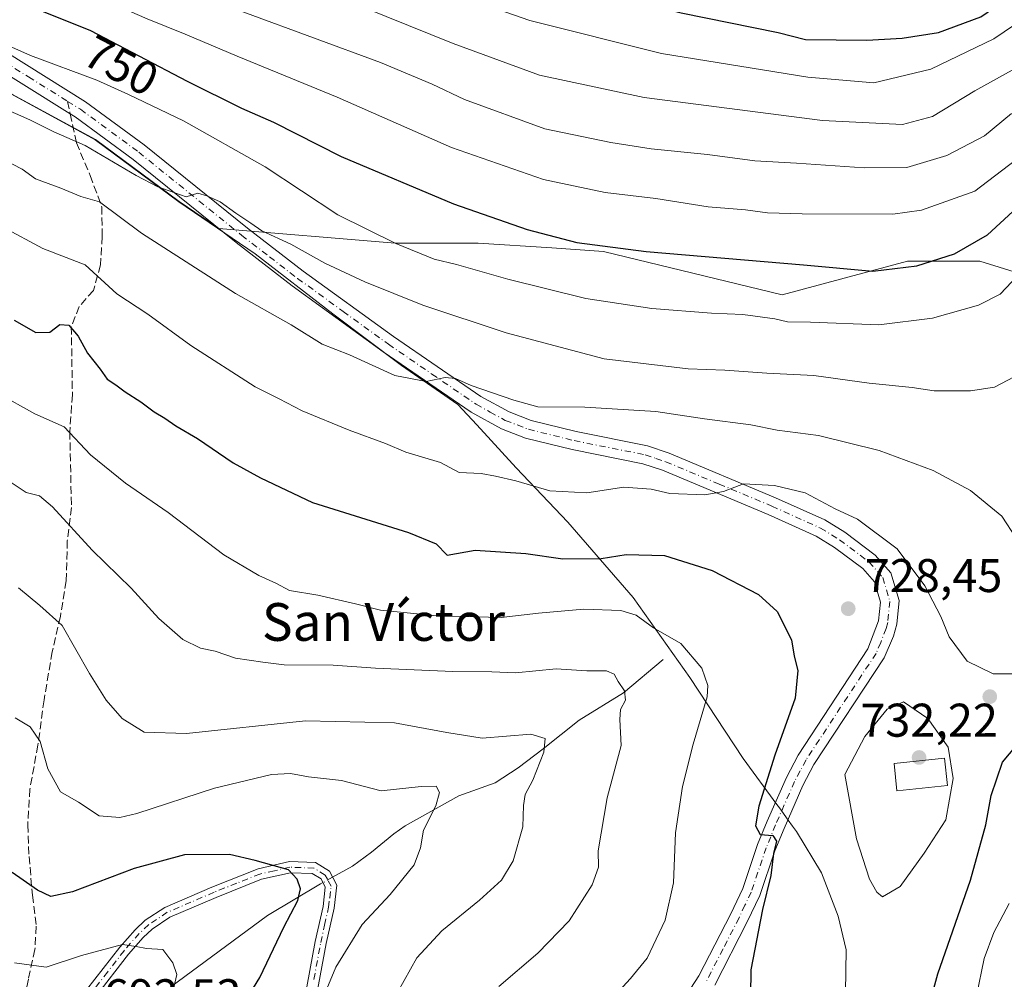
# Model space of a CAD drawing. Units: metres. Extents: x 566560 to 569996, y 4724125 to 4726472.
# Drawn here: x 569020 to 569229, y 4726158 to 4726361 of the extents above; entities that cross this region are included whole.
import ezdxf
from ezdxf.enums import TextEntityAlignment as Align

# ---------------------------------------------------------------- set-up
doc = ezdxf.new("R2010")
doc.units = ezdxf.units.M
doc.header["$MEASUREMENT"] = 0
doc.linetypes.add('DGN Style 3', pattern=[2.307223458686699, 1.648016756204785, -0.6592067024819142])
doc.linetypes.add('DGN Style 4', pattern=[2.6384748266838614, 1.318413404963828, -0.6592067024819142, 0.001648016756204785, -0.6592067024819142])
for name, color, linetype, lineweight in [('Arbolado forestal CxS', 92, 'Continuous', 0), ('Camino Cxs', 7, 'Continuous', 0), ('Camino eje', 30, 'DGN Style 4', 13), ('Corriente natural lineal', 142, 'Continuous', 13), ('Corriente natural lineal oculto', 9, 'DGN Style 4', 13), ('Curva de nivel maestra', 30, 'Continuous', 30), ('Curva de nivel normal', 30, 'Continuous', 0), ('Edificación religiosa Cxs', 192, 'Continuous', 13), ('Entidad de ámbito territorial', 7, 'Continuous', 0), ('Entidad de ámbito territorial CxS', 92, 'Continuous', 0), ('Espacio natural protegido', 121, 'Continuous', 13), ('Espacio natural protegido CxS', 121, 'Continuous', 0), ('Matorral CxS', 135, 'Continuous', 0), ('Municipio', 91, 'Continuous', 13), ('Municipio CxS', 4, 'Continuous', 0), ('Pista no pavimentada Cxs', 111, 'Continuous', 0), ('Pista no pavimentada eje', 91, 'DGN Style 4', 0), ('Prado CxS', 92, 'Continuous', 0), ('Punto de cota en terreno', 7, 'Continuous', 0), ('Rótulo de curva de nivel directora', 7, 'Continuous', 0), ('Rótulo de punto de cota en terreno', 7, 'Continuous', 0), ('Senda', 7, 'DGN Style 3', 0), ('Senda no paivmentada conexión', 7, 'DGN Style 3', 0), ('Texto cartográfico', 7, 'Continuous', 0)]:
    doc.layers.add(name, color=color, linetype=linetype, lineweight=lineweight)
doc.styles.add('Style-Arial', font='txt')

# ---------------------------------------------------------------- blocks, each defined once
blk = doc.blocks.new('*U11')
at = {"layer": 'Espacio natural protegido CxS', "color": 121, "linetype": 'Continuous', "lineweight": 0, "flags": 128}
blk.add_lwpolyline([(569018.5579999991, 4726345.624000001), (569036.3300000009, 4726336.008049999), (569054.0599750007, 4726322.831025001), (569070.2139749995, 4726311.778025), (569086.661024999, 4726299.079), (569101.2880249998, 4726288.115049999), (569113.1789999999, 4726279.88305), (569117.2109999997, 4726275.51505), (569125.5779999996, 4726266.449025), (569136.5339749994, 4726254.888025001), (569150.3900249996, 4726238.946), (569162.3670249995, 4726221.939999999), (569173.7119999994, 4726204.791050001), (569180.8430000006, 4726195.01705), (569181.3679999998, 4726194.29705), (569183.2640000001, 4726191.698049999), (569184.1899750007, 4726190.429049999), (569185.0169750013, 4726189.296049999), (569190.3129750014, 4726180.522024998), (569193.8390249984, 4726171.323024999), (569195.5360250007, 4726164.242025), (569195.3729999993, 4726155.208025)], dxfattribs=at)
blk = doc.blocks.new('5PATER')
at = {"layer": 'Prado CxS', "linetype": 'Continuous', "lineweight": 0}
h = blk.add_hatch(color=51, dxfattribs=at)
edge = h.paths.add_edge_path()
edge.add_ellipse((0, 0), major_axis=(-0.1095731443231308, -0.1110710700762829), ratio=0.9994222409660322, start_angle=0, end_angle=360)

msp = doc.modelspace()

# ---------------------------------------------------------------- linework, layer by layer
at = {"layer": 'Arbolado forestal CxS', "color": 92, "linetype": 'Continuous', "lineweight": 0}
for points in [[(569240.2446999997, 4726305.1339, 741.8727999999975), (569223.8797000004, 4726310.245300001, 749.4232000000048), (569208.5378999999, 4726310.2455, 751.3889999999956), (569181.9452999998, 4726303.089500001, 748.2393000000012), (569144.1013000002, 4726312.291300001, 750.1977999999945), (569133.1369000003, 4726313.0821, 749.5149999999995), (569117.5093, 4726314.058300001, 748.0426000000007), (569099.9294999996, 4726314.058499999, 745.273199999996), (569062.5198999997, 4726317.1513, 739.3938000000054), (569054.1321, 4726322.8871, 740.0041000000057), (569036.4020999996, 4726336.067299999, 741.2566999999982), (569018.6322999997, 4726345.6775, 742.6138000000064), (569000.9725000003, 4726355.8079, 744.1119000000036), (568986.9128999999, 4726364.4979, 746.4817999999942), (568982.1624999996, 4726366.2883, 746.7890999999945), (568971.7525000004, 4726371.3781, 747.366399999999), (568961.5522999996, 4726377.8685, 748.6477000000014), (568944.8465, 4726371.476500001, 741.7350000000006), (568938.0921, 4726350.589500001, 731.4036999999954), (568929.2534999996, 4726311.2763, 714.9777999999933)], [(569240.2446999997, 4726305.1339, 741.8727999999975), (569223.8797000004, 4726310.245300001, 749.4232000000048), (569208.5378999999, 4726310.2455, 751.3889999999956), (569181.9452999998, 4726303.089500001, 748.2393000000012), (569144.1013000002, 4726312.291300001, 750.1977999999945), (569133.1369000003, 4726313.0821, 749.5149999999995), (569117.5093, 4726314.058300001, 748.0426000000007), (569099.9294999996, 4726314.058499999, 745.273199999996), (569062.5198999997, 4726317.1513, 739.3938000000054), (569054.1321, 4726322.8871, 740.0041000000057), (569036.4020999996, 4726336.067299999, 741.2566999999982), (569018.6322999997, 4726345.6775, 742.6138000000064)]]:
    msp.add_polyline3d(points, dxfattribs=at)
at = {"layer": 'Camino Cxs', "color": 7, "linetype": 'Continuous', "lineweight": 0}
for points in [[(569034.5000999998, 4726155.720100001, 696.0060999999987), (569041.5301000001, 4726164.770099999, 697.6955000000017), (569044.7801000001, 4726168.4801, 698.4404999999971), (569046.9101, 4726170.470100001, 699.3561000000045), (569051.0401, 4726173.210100001, 701.3001999999979), (569061.0701000001, 4726177.5101, 702.854800000001), (569070.8701, 4726181.420100001, 704.0458000000073), (569077.5000999998, 4726182.920100001, 705.3940000000002), (569083.0500999996, 4726182.720100001, 705.1392000000051), (569085.9901000002, 4726180.9001, 703.9505999999965), (569087.5201000003, 4726177.920100001, 704.772100000002), (569086.9600999998, 4726173.030099999, 705.5895000000019), (569085.2701000003, 4726165.520099999, 704.8956000000035), (569082.4001000002, 4726149.9101, 706.3856999999989)], [(569034.5000999998, 4726155.720100001, 696.0060999999987), (569041.5301000001, 4726164.770099999, 697.6955000000017), (569044.7801000001, 4726168.4801, 698.4404999999971), (569046.9101, 4726170.470100001, 699.3561000000045), (569051.0401, 4726173.210100001, 701.3001999999979), (569061.0701000001, 4726177.5101, 702.854800000001), (569070.8701, 4726181.420100001, 704.0458000000073), (569077.5000999998, 4726182.920100001, 705.3940000000002), (569083.0500999996, 4726182.720100001, 705.1392000000051), (569085.9901000002, 4726180.9001, 703.9505999999965), (569087.5201000003, 4726177.920100001, 704.772100000002), (569086.9600999998, 4726173.030099999, 705.5895000000019), (569085.2701000003, 4726165.520099999, 704.8956000000035), (569082.4001000002, 4726149.9101, 706.3856999999989)], [(569080.0601000004, 4726150.2301, 705.4787999999971), (569082.9700999996, 4726165.9901, 703.7675000000019), (569084.6300999997, 4726173.420100001, 704.4786000000023), (569085.1001000004, 4726177.4801, 703.9440999999933), (569084.2001, 4726179.2401, 703.9162999999971), (569082.3400999998, 4726180.390100001, 704.281799999997), (569077.7200999996, 4726180.5601, 704.6373000000021), (569071.5701000001, 4726179.1601, 703.1181000000071), (569061.9700999996, 4726175.340100001, 702.442599999995), (569052.1700999998, 4726171.130100001, 701.1907999999967), (569048.3800999997, 4726168.620100001, 699.0706999999966), (569046.4700999996, 4726166.840100001, 698.3150000000023), (569043.3400999998, 4726163.270099999, 698.119000000006), (569036.3400999998, 4726154.2501, 695.5960999999952)], [(569080.0601000004, 4726150.2301, 705.4787999999971), (569082.9700999996, 4726165.9901, 703.7675000000019), (569084.6300999997, 4726173.420100001, 704.4786000000023), (569085.1001000004, 4726177.4801, 703.9440999999933), (569084.2001, 4726179.2401, 703.9162999999971), (569082.3400999998, 4726180.390100001, 704.281799999997), (569077.7200999996, 4726180.5601, 704.6373000000021), (569071.5701000001, 4726179.1601, 703.1181000000071), (569061.9700999996, 4726175.340100001, 702.442599999995), (569052.1700999998, 4726171.130100001, 701.1907999999967), (569048.3800999997, 4726168.620100001, 699.0706999999966), (569046.4700999996, 4726166.840100001, 698.3150000000023), (569043.3400999998, 4726163.270099999, 698.119000000006), (569036.3400999998, 4726154.2501, 695.5960999999952)]]:
    msp.add_polyline3d(points, dxfattribs=at)
at = {"layer": 'Camino eje', "color": 30, "linetype": 'DGN Style 4', "lineweight": 13}
msp.add_polyline3d([(569082.6851000004, 4726157.950099999, 704.6499000000041), (569084.1201, 4726165.755100001, 704.3384999999981), (569084.9501, 4726169.470100001, 704.6192000000011), (569085.7950999998, 4726173.225099999, 705.0319000000018), (569086.0301000001, 4726175.255100001, 704.7468999999984), (569086.3101000004, 4726177.700099999, 704.398000000001), (569085.5450999998, 4726179.190099999, 704.0717000000004), (569085.0950999996, 4726180.0701, 704.0571000000054), (569082.6951000001, 4726181.5551, 704.7755000000034), (569077.6101000002, 4726181.7401, 705.0486999999994), (569074.2950999998, 4726180.9901, 704.1870999999956), (569071.2200999996, 4726180.290100001, 703.5954000000056), (569066.3201000001, 4726178.335100001, 703.2304000000004), (569061.5201000003, 4726176.425100001, 702.637600000002), (569056.6201, 4726174.3201, 701.8050999999978), (569051.6051000003, 4726172.170100001, 701.2736000000006), (569047.6451000003, 4726169.545100001, 699.0953000000009), (569045.6250999998, 4726167.6601, 698.1668000000063), (569042.4351000004, 4726164.020099999, 697.8629999999976), (569038.9200999998, 4726159.495100001, 696.6208999999944), (569035.4200999998, 4726154.985099999, 695.8043999999937)], dxfattribs=at)
at = {"layer": 'Corriente natural lineal', "color": 142, "linetype": 'Continuous', "lineweight": 13}
for points in [[(569156.7001, 4726225.770099999, 718.2697999999947), (569148.2901, 4726218.690099999, 714.9866000000038), (569138.9401000004, 4726212.9101, 712.459400000007), (569131.3101000004, 4726206.800100001, 710.1572000000016), (569125.9600999998, 4726202.790100001, 708.661500000002), (569121.0900999998, 4726199.640100001, 707.8432999999933), (569113.4101, 4726196.850099999, 706.0559999999969), (569102.0401, 4726190.4901, 703.6907999999967), (569099.6201, 4726188.840100001, 703.3000000000029), (569094.9200999998, 4726184.890100001, 702.5893000000069), (569090.8800999997, 4726181.970100001, 701.8194999999978), (569086.6547999998, 4726179.6054, 701.1809000000068)], [(569084.6014, 4726178.4553, 700.7899999999936), (569084.1101000002, 4726178.1801, 700.6849999999977), (569072.8201000001, 4726171.5001, 698.3845000000001), (569052.3300999999, 4726156.380100001, 694.6059999999999), (569048.5201000003, 4726153.210100001, 694.0590999999986), (569040.2200999996, 4726145.200099999, 692.9453000000067), (569036.8501000004, 4726141.220100001, 692.2667999999976), (569034.4101, 4726136.9101, 691.8752999999997), (569033.3300999999, 4726133.8301, 691.4937999999966), (569031.1700999998, 4726124.630100001, 690.5068000000028), (569028.0900999998, 4726115.5101, 689.236699999994), (569025.6700999998, 4726111.1801, 688.7367999999988), (569021.9501, 4726106.950099999, 688.1402999999991), (569017.9700999996, 4726103.850099999, 687.5559000000068), (569015.1201, 4726102.440099999, 687.3087999999989), (569000.8501000004, 4726097.870100001, 686.3506000000052), (568991.0601000004, 4726093.9801, 685.2716999999975), (568978.0900999998, 4726086.790100001, 684.7924999999959)]]:
    msp.add_polyline3d(points, dxfattribs=at)
at = {"layer": 'Corriente natural lineal oculto', "color": 9, "linetype": 'DGN Style 4', "lineweight": 13, "extrusion": (-0.1429501375598761, -0.08006572189518985, 0.986486055831006), "elevation": -459064.2923193591, "flags": 128}
msp.add_lwpolyline([(-3845358.600913314, 2768232.465080258), (-3845358.600913315, 2768230.079292258)], dxfattribs=at)
at = {"layer": 'Curva de nivel maestra', "color": 30, "linetype": 'Continuous', "lineweight": 30, "flags": 128}
for points, elevation in [([(568935.0444999998, 4726461.9747), (568935.1299999999, 4726457.210100001), (568937.4400000004, 4726451.6601), (568944.2300000004, 4726447.0701), (568967.0800000001, 4726435.3301), (568998.4400000004, 4726419.0101), (569015.6600000003, 4726410.970100001), (569025.7400000002, 4726406.380100001), (569037.7999999998, 4726402.0601), (569060.2199999997, 4726393.3301), (569082.1799999997, 4726385.780099999), (569103.5899999999, 4726379.440099999), (569134.7000000002, 4726369.4901), (569160.5800000001, 4726362.9301), (569181.0999999996, 4726358.7401), (569186.8799999999, 4726357.270099999), (569199.9400000004, 4726357.100099999), (569207.4000000004, 4726357.540100001), (569215.0800000001, 4726358.710100001), (569224.0700000003, 4726362.020099999), (569234.2000000002, 4726369.0801)], 775), ([(569004.3899999997, 4726371.5801), (569035.29, 4726359.140100001), (569055.7999999998, 4726348.380100001), (569067.3399999999, 4726342.720100001), (569074.1200000001, 4726339.700099999), (569088.4699999997, 4726332.420100001), (569112.2800000003, 4726322.4101), (569127.8700000001, 4726316.9901), (569138.4199999999, 4726314.2301), (569153.1600000003, 4726312.3201), (569186.5, 4726309.460100001), (569201.1699999999, 4726308.110099999), (569210.5099999999, 4726309.280099999), (569218.5099999999, 4726311.780099999), (569225.5099999999, 4726315.8301), (569234.4600000001, 4726324.100099999)], 750), ([(569019.1299999999, 4726297.7601), (569023.7000000002, 4726295.120100001), (569026.7199999997, 4726295.1801), (569028.8099999996, 4726296.8201), (569030.75, 4726296.6501), (569032.7300000004, 4726294.3201), (569034.6600000003, 4726290.720100001), (569037.3300000001, 4726287.350099999), (569038.8600000005, 4726285.190099999), (569040.7100000001, 4726284.050100001), (569042.7000000002, 4726282.520099999), (569045.9600000001, 4726280.4101), (569048.7800000003, 4726278.280099999), (569051.1100000005, 4726276.9801), (569053.4199999999, 4726275.3201), (569058, 4726272.640100001), (569065.54, 4726267.5101), (569071.3499999996, 4726264.3101), (569082.4100000003, 4726259.040100001), (569102.7599999999, 4726252.720100001), (569108.6399999997, 4726250.270099999), (569110.9600000001, 4726247.920100001), (569116.8399999999, 4726248.9901), (569127.5999999996, 4726248.270099999), (569135.4800000004, 4726247.120100001), (569143.6200000001, 4726247.210100001), (569148.8799999999, 4726248.0601), (569157.0199999996, 4726247.8201), (569167.1500000004, 4726244.6601), (569176.9600000001, 4726239.590100001), (569180.9400000004, 4726235.920100001), (569183.9400000004, 4726229.9801), (569184.4900000002, 4726226.4801), (569185.2699999996, 4726223.420100001), (569184.7199999997, 4726217.5601), (569180.4400000004, 4726205.460100001), (569177.04, 4726194.690099999), (569176.3300000001, 4726190.530099999), (569177.3300000001, 4726188.6601), (569179.9800000004, 4726188.450099999), (569180.7999999998, 4726187.2501), (569180.1100000005, 4726184.670100001), (569179.5300000003, 4726179.9801), (569177.7699999996, 4726172.7401), (569175.3399999999, 4726159.970100001), (569175.2000000002, 4726149.170100001)], 725), ([(569211.4199999999, 4726146.130100001), (569214.9900000002, 4726159.1501), (569221.8799999999, 4726178.9901), (569225.1299999999, 4726190.7501), (569226.2599999999, 4726196.920100001), (569228.7100000001, 4726203.970100001), (569231.6200000001, 4726207.520099999)], 725), ([(569066.4199999999, 4726150.4901), (569071.1900000004, 4726158.350099999), (569076.3099999996, 4726169.020099999), (569079.25, 4726174.6801), (569079.8600000005, 4726177.140100001), (569079.1299999999, 4726179.1801), (569077.3200000003, 4726181.1801), (569070.2400000002, 4726183.1801), (569064.8200000003, 4726184.4101), (569055.2400000002, 4726184.380100001), (569044.5499999998, 4726181.4801), (569031.4900000002, 4726176.4901), (569026.8700000001, 4726175.4901), (569024.0599999996, 4726176.8301), (569018.6900000004, 4726180.5801)], 700)]:
    msp.add_lwpolyline(points, dxfattribs=dict(at, elevation=elevation))
at = {"layer": 'Curva de nivel normal', "color": 30, "linetype": 'Continuous', "lineweight": 0, "flags": 128}
for points, elevation in [([(568923.0445999998, 4726461.8562), (568924.0899999999, 4726453.8101), (568926.7400000002, 4726447.3201), (568932.9699999997, 4726442.390100001), (568946.6399999997, 4726435.7401), (568958.8600000005, 4726429.040100001), (568983.1500000004, 4726416.7501), (569002.3700000001, 4726407.6801), (569016.3799999999, 4726401.690099999), (569029.8399999999, 4726395.8201), (569069.9900000002, 4726380.4001), (569079.8600000005, 4726377.300100001), (569085.1699999999, 4726375.440099999), (569092.1600000003, 4726373.5801), (569111.1600000003, 4726367.360099999), (569128.5, 4726361.270099999), (569156.4000000004, 4726354.2601), (569187.4299999997, 4726349.2601), (569201.4000000004, 4726348.090100001), (569213.5099999999, 4726350.970100001), (569226.8399999999, 4726357.380100001), (569233.2400000002, 4726361.700099999)], 770), ([(569019.1600000003, 4726391.3101), (569027.5, 4726388.1501), (569043.0499999998, 4726381.840100001), (569055.04, 4726376.370100001), (569068.7300000004, 4726371.340100001), (569081.79, 4726367.420100001), (569093.2599999999, 4726364.050100001), (569112.1900000004, 4726356.4301), (569130.54, 4726349.710100001), (569152.6799999997, 4726344.9801), (569190.5499999998, 4726340.090100001), (569207.5099999999, 4726339.2501), (569213.8399999999, 4726340.940099999), (569222.8399999999, 4726346.340100001), (569242.4500000002, 4726357.280099999)], 765), ([(569011.5499999998, 4726385.720100001), (569054.1600000003, 4726368.120100001), (569096.7999999998, 4726352.360099999), (569107.79, 4726347.770099999), (569114.5999999996, 4726344.5601), (569131.6799999997, 4726338.280099999), (569145.6600000003, 4726335.440099999), (569154.2000000002, 4726334.0701), (569166.1600000003, 4726332.860099999), (569176.1900000004, 4726331.5001), (569185.04, 4726331.020099999), (569199.3700000001, 4726330.0101), (569208.3899999997, 4726330.120100001), (569216.9000000004, 4726332.640100001), (569224.8399999999, 4726336.840100001), (569230.5899999999, 4726341.540100001)], 760), ([(568997.9400000004, 4726382.340100001), (569026.8099999996, 4726370.640100001), (569047.3300000001, 4726361.640100001), (569055.4199999999, 4726358.4001), (569066.4000000004, 4726353.710100001), (569087.6399999997, 4726344.9901), (569111.8499999996, 4726334.3301), (569131.3399999999, 4726327.590100001), (569144.4600000001, 4726324.8201), (569155.1900000004, 4726323.5001), (569166.2800000003, 4726321.7301), (569174.1900000004, 4726321.130100001), (569178.8300000001, 4726320.470100001), (569186.1799999997, 4726320.280099999), (569205.4100000003, 4726320.210100001), (569211.4800000004, 4726321.0601), (569222.8399999999, 4726325.110099999), (569238.8399999999, 4726337.3201)], 755), ([(569015.3700000001, 4726357.020099999), (569022.5599999996, 4726353.880100001), (569036.6799999997, 4726348.6601), (569043.4000000004, 4726345.620100001), (569055.0099999999, 4726339.9901), (569072.3399999999, 4726330.2301), (569087.7300000004, 4726320.040100001), (569100.04, 4726314.0101), (569108.1900000004, 4726310.670100001), (569112.9000000004, 4726309.540100001), (569123.7699999996, 4726306.4101), (569140.3700000001, 4726302.350099999), (569154.2999999998, 4726300.2401), (569167, 4726299.200099999), (569173.6399999997, 4726298.9301), (569180.4000000004, 4726298.040100001), (569183.0999999996, 4726297.4101), (569188, 4726297.3101), (569202.4400000004, 4726296.7401), (569213.8700000001, 4726298.1601), (569223.5999999996, 4726300.9301), (569228.2199999997, 4726303.220100001), (569231.8300000001, 4726307.1501)], 745), ([(569009.5899999999, 4726345.9001), (569022.4600000001, 4726340.210100001), (569027.5099999999, 4726337.6801), (569034.1600000003, 4726334.7601), (569045, 4726328.440099999), (569049.6100000005, 4726326.030099999), (569055.5700000003, 4726323.880100001), (569058.0700000003, 4726324.670100001), (569059.9600000001, 4726324.100099999), (569062.8300000001, 4726322.8101), (569066.1399999997, 4726320.450099999), (569069.3300000001, 4726318.3101), (569071.6699999999, 4726316.6501), (569077.7699999996, 4726313.840100001), (569084.9900000002, 4726309.8201), (569093.4800000004, 4726305.8301), (569105.7800000003, 4726300.940099999), (569123.4299999997, 4726295.020099999), (569144.2599999999, 4726289.540100001), (569162.0499999998, 4726287.390100001), (569169.8200000003, 4726287.130100001), (569178.7100000001, 4726286.470100001), (569188.6699999999, 4726285.9801), (569200.3799999999, 4726284.350099999), (569209.5099999999, 4726283.420100001), (569214.1699999999, 4726282.7401), (569221.8799999999, 4726282.780099999), (569226.9900000002, 4726283.530099999), (569231.1399999997, 4726285.7401)], 740.0000000000001), ([(569014.7699999996, 4726332.8301), (569020.7999999998, 4726329.7301), (569023.6799999997, 4726327.720100001), (569028.9900000002, 4726325.7301), (569033.2300000004, 4726323.9901), (569037.2400000002, 4726322.8201), (569046.1600000003, 4726316.1801), (569066.0899999999, 4726303.4001), (569077.8799999999, 4726296.720100001), (569084.4500000002, 4726292.6501), (569090.2599999999, 4726290.360099999), (569099.8600000005, 4726285.9901), (569106.5, 4726284.7401), (569110.5, 4726285.540100001), (569112.7100000001, 4726285.340100001), (569116, 4726283.880100001), (569125.04, 4726280.7601), (569130.1600000003, 4726279.3301), (569140.1600000003, 4726279.270099999), (569155.1600000003, 4726278.350099999), (569165.5, 4726276.800100001), (569175.3499999996, 4726275.5101), (569180.9199999999, 4726274.4001), (569189.6900000004, 4726273.3101), (569202.5099999999, 4726270.0601), (569213.9900000002, 4726265.840100001), (569221.8899999997, 4726261.600099999), (569228.5599999996, 4726256.190099999), (569231.5700000003, 4726251.4801)], 735), ([(569016.7699999996, 4726317.420100001), (569025.2300000004, 4726312.950099999), (569034.1600000003, 4726309.460100001), (569040.9100000003, 4726303.300100001), (569047.5, 4726299.020099999), (569056.6100000005, 4726292.350099999), (569070.2100000001, 4726283.610099999), (569075.3300000001, 4726281.040100001), (569080.2000000002, 4726278.530099999), (569090.1600000003, 4726274.4101), (569097.8300000001, 4726271.5701), (569102.1600000003, 4726269.710100001), (569109.5, 4726267.540100001), (569113.5, 4726265.460100001), (569118.1600000003, 4726265.220100001), (569121.1600000003, 4726264.640100001), (569125.4900000002, 4726263.670100001), (569132.7300000004, 4726261.520099999), (569140.5199999996, 4726261.110099999), (569148.4199999999, 4726262.350099999), (569154.1600000003, 4726261.9101), (569158.1600000003, 4726260.960100001), (569165.5899999999, 4726260.710100001), (569169.5499999998, 4726261.4301), (569173.7599999999, 4726263.040100001), (569180.3499999996, 4726262.670100001), (569186.8399999999, 4726261.130100001), (569193.2100000001, 4726257.7401), (569197.9400000004, 4726255.5101), (569206.3399999999, 4726249.2501), (569212.2199999997, 4726241.380100001), (569215.5800000001, 4726234.9101), (569217.4000000004, 4726230.590100001), (569221.1799999997, 4726225.420100001), (569226.6699999999, 4726222.7501), (569232.2199999997, 4726222.720100001)], 730), ([(569015.6200000001, 4726282.2301), (569023.4800000004, 4726277.850099999), (569029.7300000004, 4726275.140100001), (569035.3200000003, 4726269.200099999), (569042.75, 4726263.170100001), (569051.8099999996, 4726256.920100001), (569063.6200000001, 4726247.970100001), (569070.9800000004, 4726243.5601), (569074.6200000001, 4726241.9801), (569077.5, 4726240.4001), (569083.5, 4726239.420100001), (569091.5, 4726237.600099999), (569096.7800000003, 4726236.2401), (569108.8399999999, 4726235.0101), (569122.3600000005, 4726234.6601), (569130.2800000003, 4726235.5801), (569139.9400000004, 4726236.420100001), (569147.7599999999, 4726236.170100001), (569151.04, 4726235.190099999), (569154.6900000004, 4726232.5101), (569160.4699999997, 4726229.1801), (569164.9000000004, 4726223.9301), (569166.2000000002, 4726220.280099999), (569166.0700000003, 4726217.890100001), (569163.0899999999, 4726207.800100001), (569160.8499999996, 4726198.8301), (569159.3700000001, 4726189.0001), (569158.9400000004, 4726178.420100001), (569157.1900000004, 4726170.530099999), (569153.3600000005, 4726162.460100001), (569149.79, 4726158.130100001), (569144.3200000003, 4726152.130100001)], 720.0000000000001), ([(569121.8799999999, 4726156.4301), (569130.1600000003, 4726163.530099999), (569136.7800000003, 4726170.370100001), (569141.7000000002, 4726177.970100001), (569143, 4726181.720100001), (569142.9199999999, 4726185.190099999), (569144.8600000005, 4726196.470100001), (569147.7999999998, 4726207.550100001), (569147.5199999996, 4726213.040100001), (569147.7199999997, 4726215.190099999), (569148.75, 4726217.130100001), (569148.5499999998, 4726219.130100001), (569147.1699999999, 4726221.0801), (569146.3700000001, 4726222.6601), (569144.7300000004, 4726223.360099999), (569140.5700000003, 4726223.360099999), (569134.0599999996, 4726223.780099999), (569125.4299999997, 4726222.950099999), (569120.4000000004, 4726223.130100001), (569112.1600000003, 4726223.2401), (569095.7599999999, 4726223.940099999), (569086.7599999999, 4726224.540100001), (569076.3600000005, 4726224.670100001), (569071.8399999999, 4726225.200099999), (569066.0700000003, 4726226.050100001), (569061.75, 4726227.520099999), (569058.6699999999, 4726228.190099999), (569054.8899999997, 4726230.0001), (569049.7999999998, 4726234.440099999), (569043.9100000003, 4726240.880100001), (569035.6399999997, 4726248.940099999), (569027.2599999999, 4726258.1501), (569024.5199999996, 4726260.4901), (569021.6799999997, 4726261.170100001), (569016.3399999999, 4726264.7401)], 715), ([(569099.1299999999, 4726152.870100001), (569104.4900000002, 4726162.5001), (569109.8300000001, 4726168.2601), (569117.8200000003, 4726174.710100001), (569122.4600000001, 4726179.0001), (569124.9400000004, 4726183.100099999), (569126.9800000004, 4726190.290100001), (569127.1100000005, 4726194.800100001), (569127.5, 4726197.1501), (569129.0999999996, 4726200.220100001), (569131.4400000004, 4726206.1501), (569131.75, 4726209.030099999), (569128.6799999997, 4726209.940099999), (569118.3499999996, 4726209.0601), (569110.9000000004, 4726210.300100001), (569099.7699999996, 4726212.3201), (569080.8700000001, 4726212.7401), (569055.6699999999, 4726210.110099999), (569046.6600000003, 4726210.380100001), (569042.04, 4726213.270099999), (569038.6399999997, 4726217.130100001), (569035.0800000001, 4726222.790100001), (569029.2800000003, 4726233.020099999), (569024.5499999998, 4726237.2401), (569020.0199999996, 4726240.970100001)], 710), ([(569207.7199999997, 4726216.8101), (569204.2400000002, 4726215.2301), (569199.5099999999, 4726209.4801), (569195.2599999999, 4726201.390100001), (569197.7300000004, 4726187.7401), (569200.5, 4726179.1801), (569202.0499999998, 4726176.470100001), (569203.2699999996, 4726175.440099999), (569207.0199999996, 4726177.640100001), (569212.0800000001, 4726184.6801), (569216.6500000004, 4726191.800100001), (569218.25, 4726200.540100001), (569217.1900000004, 4726207.1601), (569212.8399999999, 4726213.290100001), (569207.7199999997, 4726216.8101)], 730), ([(569019.3399999999, 4726213.390100001), (569022.5099999999, 4726211.4801), (569024.6500000004, 4726208.370100001), (569026.29, 4726202.590100001), (569028.9199999999, 4726197.700099999), (569032.7999999998, 4726195.5001), (569037.1600000003, 4726192.590100001), (569041.5300000003, 4726192.270099999), (569045.1600000003, 4726193.100099999), (569061.5999999996, 4726198.4801), (569073.7000000002, 4726201.370100001), (569077.7199999997, 4726201.630100001), (569081.54, 4726200.9301), (569088.5199999996, 4726200.090100001), (569096.9600000001, 4726197.960100001), (569105.4600000001, 4726198.880100001), (569108.5999999996, 4726198.9301), (569109.2999999998, 4726197.600099999), (569108.5499999998, 4726194.780099999), (569105.9299999997, 4726189.620100001), (569105.2999999998, 4726185.850099999), (569103.9299999997, 4726182.2601), (569098.8300000001, 4726175.920100001), (569092.9000000004, 4726169.5801), (569087.3399999999, 4726160.530099999), (569082.8200000003, 4726149.6801)], 705), ([(569223.1699999999, 4726154.4901), (569224.7699999996, 4726162.370100001), (569226.8799999999, 4726167.860099999), (569230.1100000005, 4726174.050100001)], 720.0000000000001), ([(569053, 4726156.210100001), (569053.6299999999, 4726158.9901), (569052.7999999998, 4726161.4801), (569050.6399999997, 4726164.3101), (569047.2000000002, 4726164.470100001), (569044.9800000004, 4726164.950099999), (569042.1100000005, 4726165.350099999), (569033.4000000004, 4726162.9801), (569025.9000000004, 4726160.520099999), (569019.1799999997, 4726161.4801)], 695)]:
    msp.add_lwpolyline(points, dxfattribs=dict(at, elevation=elevation))
at = {"layer": 'Edificación religiosa Cxs', "color": 192, "linetype": 'Continuous', "lineweight": 13}
msp.add_polyline3d([(569217.0100999996, 4726199.050100001, 731.6594999999944), (569206.3000999996, 4726197.9301, 733.1901999999974), (569205.6901000004, 4726203.7401, 733.3891000000004), (569216.4101, 4726204.860099999, 732.1426999999967), (569217.0100999996, 4726199.050100001, 731.6594999999944)], dxfattribs=at)
msp.add_3dface([(569217.0100999996, 4726199.050100001, 733.3891000000004), (569206.3000999996, 4726197.9301, 733.3891000000004), (569205.6901000004, 4726203.7401, 733.3891000000004), (569216.4101, 4726204.860099999, 733.3891000000004)], dxfattribs=at)
at = {"layer": 'Entidad de ámbito territorial', "color": 7, "linetype": 'Continuous', "lineweight": 0, "flags": 128}
msp.add_lwpolyline([(569018.5580000019, 4726345.624000002), (569036.3300000015, 4726336.008099998), (569054.0600000009, 4726322.830999998), (569070.2139999997, 4726311.778000002), (569086.6610000022, 4726299.079), (569101.2880000005, 4726288.1151), (569113.1790000005, 4726279.8831), (569117.2110000004, 4726275.515100002), (569125.5780000002, 4726266.449000001), (569136.5340000021, 4726254.887999999), (569150.3900000005, 4726238.946000001), (569162.3670000003, 4726221.940000001), (569173.7120000023, 4726204.791099997), (569180.8430000012, 4726195.017100003), (569181.3680000004, 4726194.2971), (569183.2640000007, 4726191.698100001), (569184.1900000009, 4726190.429100002), (569185.0170000016, 4726189.296100002), (569190.3130000016, 4726180.522), (569193.8390000014, 4726171.323000001), (569195.5360000016, 4726164.242000001), (569195.3729999999, 4726155.208000001)], dxfattribs=at)
at = {"layer": 'Entidad de ámbito territorial CxS', "color": 92, "linetype": 'Continuous', "lineweight": 0, "flags": 128}
msp.add_lwpolyline([(569195.3729999993, 4726155.208025), (569195.5360250007, 4726164.242025), (569193.8390249984, 4726171.323024999), (569190.3129750014, 4726180.522024998), (569185.0169750013, 4726189.296049999), (569184.1899750007, 4726190.429049999), (569183.2640000001, 4726191.698049999), (569181.3679999998, 4726194.29705), (569180.8430000006, 4726195.01705), (569173.7119999994, 4726204.791050001), (569162.3670249995, 4726221.939999999), (569150.3900249996, 4726238.946), (569136.5339749994, 4726254.888025001), (569125.5779999996, 4726266.449025), (569117.2109999997, 4726275.51505), (569113.1789999999, 4726279.88305), (569101.2880249998, 4726288.115049999), (569086.661024999, 4726299.079), (569070.2139749995, 4726311.778025), (569054.0599750007, 4726322.831025001), (569036.3300000009, 4726336.008049999), (569018.5579999991, 4726345.624000001)], dxfattribs=at)
at = {"layer": 'Espacio natural protegido', "color": 121, "linetype": 'Continuous', "lineweight": 13, "flags": 128}
msp.add_lwpolyline([(569018.5580000019, 4726345.624000002), (569036.3300000015, 4726336.008099998), (569054.0600000009, 4726322.830999998), (569070.2139999997, 4726311.778000002), (569086.6610000022, 4726299.079), (569101.2880000005, 4726288.1151), (569113.1790000005, 4726279.8831), (569117.2110000004, 4726275.515100002), (569125.5780000002, 4726266.449000001), (569136.5340000021, 4726254.887999999), (569150.3900000005, 4726238.946000001), (569162.3670000003, 4726221.940000001), (569173.7120000023, 4726204.791099997), (569180.8430000012, 4726195.017100003), (569181.3680000004, 4726194.2971), (569183.2640000007, 4726191.698100001), (569184.1900000009, 4726190.429100002), (569185.0170000016, 4726189.296100002), (569190.3130000016, 4726180.522), (569193.8390000014, 4726171.323000001), (569195.5360000016, 4726164.242000001), (569195.3729999999, 4726155.208000001)], dxfattribs=at)
at = {"layer": 'Matorral CxS', "color": 135, "linetype": 'Continuous', "lineweight": 0}
for points in [[(569240.2446999997, 4726305.1339, 741.8727999999975), (569223.8797000004, 4726310.245300001, 749.4232000000048), (569208.5378999999, 4726310.2455, 751.3889999999956), (569181.9452999998, 4726303.089500001, 748.2393000000012), (569144.1013000002, 4726312.291300001, 750.1977999999945), (569133.1369000003, 4726313.0821, 749.5149999999995), (569117.5093, 4726314.058300001, 748.0426000000007), (569099.9294999996, 4726314.058499999, 745.273199999996), (569062.5198999997, 4726317.1513, 739.3938000000054), (569054.1321, 4726322.8871, 740.0041000000057), (569036.4020999996, 4726336.067299999, 741.2566999999982), (569018.6322999997, 4726345.6775, 742.6138000000064), (569000.9725000003, 4726355.8079, 744.1119000000036), (568986.9128999999, 4726364.4979, 746.4817999999942), (568982.1624999996, 4726366.2883, 746.7890999999945), (568971.7525000004, 4726371.3781, 747.366399999999), (568961.5522999996, 4726377.8685, 748.6477000000014), (568944.8465, 4726371.476500001, 741.7350000000006), (568938.0921, 4726350.589500001, 731.4036999999954), (568929.2534999996, 4726311.2763, 714.9777999999933)], [(569018.6322999997, 4726345.6775, 742.6138000000064), (569036.4020999996, 4726336.067299999, 741.2566999999982), (569054.1321, 4726322.8871, 740.0041000000057), (569062.5198999997, 4726317.1513, 739.3938000000054), (569099.9294999996, 4726314.058499999, 745.273199999996), (569117.5093, 4726314.058300001, 748.0426000000007), (569133.1369000003, 4726313.0821, 749.5149999999995), (569144.1013000002, 4726312.291300001, 750.1977999999945), (569181.9452999998, 4726303.089500001, 748.2393000000012), (569208.5378999999, 4726310.2455, 751.3889999999956), (569223.8797000004, 4726310.245300001, 749.4232000000048), (569240.2446999997, 4726305.1339, 741.8727999999975)]]:
    msp.add_polyline3d(points, dxfattribs=at)
at = {"layer": 'Municipio', "color": 91, "linetype": 'Continuous', "lineweight": 13, "flags": 128}
msp.add_lwpolyline([(569018.5580000019, 4726345.624000002), (569036.3300000015, 4726336.008099998), (569054.0600000009, 4726322.830999998), (569070.2139999997, 4726311.778000002), (569086.6610000022, 4726299.079), (569101.2880000005, 4726288.1151), (569113.1790000005, 4726279.8831), (569117.2110000004, 4726275.515100002), (569125.5780000002, 4726266.449000001), (569136.5340000021, 4726254.887999999), (569150.3900000005, 4726238.946000001), (569162.3670000003, 4726221.940000001), (569173.7120000023, 4726204.791099997), (569180.8430000012, 4726195.017100003), (569181.3680000004, 4726194.2971), (569183.2640000007, 4726191.698100001), (569184.1900000009, 4726190.429100002), (569185.0170000016, 4726189.296100002), (569190.3130000016, 4726180.522), (569193.8390000014, 4726171.323000001), (569195.5360000016, 4726164.242000001), (569195.3729999999, 4726155.208000001)], dxfattribs=at)
msp.add_lwpolyline([(569018.5580000019, 4726345.624000002), (569036.3300000015, 4726336.008099998), (569054.0600000009, 4726322.830999998), (569070.2139999997, 4726311.778000002), (569086.6610000022, 4726299.079), (569101.2880000005, 4726288.1151), (569113.1790000005, 4726279.8831), (569117.2110000004, 4726275.515100002), (569125.5780000002, 4726266.449000001), (569136.5340000021, 4726254.887999999), (569150.3900000005, 4726238.946000001), (569162.3670000003, 4726221.940000001), (569173.7120000023, 4726204.791099997), (569180.8430000012, 4726195.017100003), (569181.3680000004, 4726194.2971), (569183.2640000007, 4726191.698100001), (569184.1900000009, 4726190.429100002), (569185.0170000016, 4726189.296100002), (569190.3130000016, 4726180.522), (569193.8390000014, 4726171.323000001), (569195.5360000016, 4726164.242000001), (569195.3729999999, 4726155.208000001)], dxfattribs=at)
at = {"layer": 'Municipio CxS', "color": 4, "linetype": 'Continuous', "lineweight": 0, "flags": 128}
for points in [[(569018.5579999991, 4726345.624000001), (569036.3300000009, 4726336.008049999), (569054.0599750007, 4726322.831025001), (569070.2139749995, 4726311.778025), (569086.661024999, 4726299.079), (569101.2880249998, 4726288.115049999), (569113.1789999999, 4726279.88305), (569117.2109999997, 4726275.51505), (569125.5779999996, 4726266.449025), (569136.5339749994, 4726254.888025001), (569150.3900249996, 4726238.946), (569162.3670249995, 4726221.939999999), (569173.7119999994, 4726204.791050001), (569180.8430000006, 4726195.01705), (569181.3679999998, 4726194.29705), (569183.2640000001, 4726191.698049999), (569184.1899750007, 4726190.429049999), (569185.0169750013, 4726189.296049999), (569190.3129750014, 4726180.522024998), (569193.8390249984, 4726171.323024999), (569195.5360250007, 4726164.242025), (569195.3729999993, 4726155.208025)], [(569195.3729999993, 4726155.208025), (569195.5360250007, 4726164.242025), (569193.8390249984, 4726171.323024999), (569190.3129750014, 4726180.522024998), (569185.0169750013, 4726189.296049999), (569184.1899750007, 4726190.429049999), (569183.2640000001, 4726191.698049999), (569181.3679999998, 4726194.29705), (569180.8430000006, 4726195.01705), (569173.7119999994, 4726204.791050001), (569162.3670249995, 4726221.939999999), (569150.3900249996, 4726238.946), (569136.5339749994, 4726254.888025001), (569125.5779999996, 4726266.449025), (569117.2109999997, 4726275.51505), (569113.1789999999, 4726279.88305), (569101.2880249998, 4726288.115049999), (569086.661024999, 4726299.079), (569070.2139749995, 4726311.778025), (569054.0599750007, 4726322.831025001), (569036.3300000009, 4726336.008049999), (569018.5579999991, 4726345.624000001)]]:
    msp.add_lwpolyline(points, dxfattribs=at)
at = {"layer": 'Pista no pavimentada Cxs', "color": 111, "linetype": 'Continuous', "lineweight": 0}
for points in [[(569013.3501000004, 4726357.120100001, 745.8438000000025), (569034.2801000001, 4726344.0601, 744.3825999999973), (569046.7200999996, 4726334.890100001, 743.3739999999963), (569068.5900999998, 4726317.2401, 740.2157000000007), (569080.3800999997, 4726308.1501, 740.7127000000038), (569099.5900999998, 4726294.2401, 738.1882000000041), (569118.1001000004, 4726281.550100001, 735.8521000000038), (569124.0701000001, 4726278.2601, 735.1965000000056), (569128.7401000002, 4726276.460100001, 735.428899999999), (569138.2901, 4726274.090100001, 734.1064000000042), (569153.4301000005, 4726271.0701, 733.0749999999972), (569157.9901000002, 4726269.540100001, 732.8819999999978), (569180.5701000001, 4726260.0801, 730.4931999999973), (569190.9901000002, 4726255.370100001, 730.7367999999989), (569195.2401000002, 4726252.770099999, 731.271900000007), (569201.7001, 4726247.9301, 732.3099999999977), (569205.0401, 4726244.140100001, 730.903999999995), (569206.7701000003, 4726238.270099999, 728.9668999999994), (569206.2701000003, 4726233.280099999, 728.6799000000028), (569205.5701000001, 4726230.7301, 728.8916999999929), (569203.6101000002, 4726226.1501, 730.070200000002), (569188.7001, 4726203.4901, 728.7241000000067), (569186.3701, 4726199.090100001, 728.2976000000053), (569182.3601000002, 4726189.970100001, 727.2838000000047), (569180.4200999998, 4726185.1801, 726.8374999999943), (569177.2200999996, 4726175.7301, 727.2424000000028), (569174.5601000004, 4726170.120100001, 726.1174000000028), (569167.6700999998, 4726156.720100001, 723.9081000000006)], [(569013.3501000004, 4726357.120100001, 745.8438000000025), (569034.2801000001, 4726344.0601, 744.3825999999973), (569046.7200999996, 4726334.890100001, 743.3739999999963), (569068.5900999998, 4726317.2401, 740.2157000000007), (569080.3800999997, 4726308.1501, 740.7127000000038), (569099.5900999998, 4726294.2401, 738.1882000000041), (569118.1001000004, 4726281.550100001, 735.8521000000038), (569124.0701000001, 4726278.2601, 735.1965000000056), (569128.7401000002, 4726276.460100001, 735.428899999999), (569138.2901, 4726274.090100001, 734.1064000000042), (569153.4301000005, 4726271.0701, 733.0749999999972), (569157.9901000002, 4726269.540100001, 732.8819999999978), (569180.5701000001, 4726260.0801, 730.4931999999973), (569190.9901000002, 4726255.370100001, 730.7367999999989), (569195.2401000002, 4726252.770099999, 731.271900000007), (569201.7001, 4726247.9301, 732.3099999999977), (569205.0401, 4726244.140100001, 730.903999999995), (569206.7701000003, 4726238.270099999, 728.9668999999994), (569206.2701000003, 4726233.280099999, 728.6799000000028), (569205.5701000001, 4726230.7301, 728.8916999999929), (569203.6101000002, 4726226.1501, 730.070200000002), (569188.7001, 4726203.4901, 728.7241000000067), (569186.3701, 4726199.090100001, 728.2976000000053), (569182.3601000002, 4726189.970100001, 727.2838000000047), (569180.4200999998, 4726185.1801, 726.8374999999943), (569177.2200999996, 4726175.7301, 727.2424000000028), (569174.5601000004, 4726170.120100001, 726.1174000000028), (569167.6700999998, 4726156.720100001, 723.9081000000006)], [(569158.2901, 4726149.460100001, 723.6383999999962), (569164.2901, 4726158.6801, 724.1805000000023), (569171.0701000001, 4726171.840100001, 724.8543999999966), (569173.6001000004, 4726177.190099999, 725.152700000006), (569176.7701000003, 4726186.540100001, 725.3564000000042), (569178.7701000003, 4726191.4801, 726.184500000003), (569182.8601000002, 4726200.780099999, 727.1797999999981), (569185.3400999998, 4726205.4801, 727.7421000000032), (569200.1601, 4726228.0101, 728.905899999998), (569202.4200999998, 4726233.9901, 728.4870999999986), (569202.8101000004, 4726237.9001, 728.6456000000035), (569201.5401, 4726242.220100001, 729.2116999999998), (569199.0401, 4726245.0601, 729.886799999993), (569193.0500999996, 4726249.550100001, 729.3021000000008), (569189.1700999998, 4726251.920100001, 729.2262000000047), (569179.0201000003, 4726256.5101, 730.1002000000008), (569156.6201, 4726265.890100001, 732.0755000000064), (569152.4301000005, 4726267.300100001, 731.9826999999932), (569137.4401000004, 4726270.290100001, 733.5748000000021), (569127.5701000001, 4726272.7401, 735.3127999999998), (569122.4301000005, 4726274.720100001, 735.1310999999987), (569116.0500999996, 4726278.2301, 735.3295999999973), (569097.3400999998, 4726291.050100001, 736.7958999999975), (569078.0500999996, 4726305.030099999, 740.0092000000004), (569066.1700999998, 4726314.1801, 740.7222999999941), (569044.3400999998, 4726331.800100001, 742.5227000000014), (569032.0900999998, 4726340.8301, 743.0080000000017), (569031.0301000001, 4726341.4901, 743.0501999999979), (569011.3201000001, 4726353.800100001, 746.0139999999956)], [(569158.2901, 4726149.460100001, 723.6383999999962), (569164.2901, 4726158.6801, 724.1805000000023), (569171.0701000001, 4726171.840100001, 724.8543999999966), (569173.6001000004, 4726177.190099999, 725.152700000006), (569176.7701000003, 4726186.540100001, 725.3564000000042), (569178.7701000003, 4726191.4801, 726.184500000003), (569182.8601000002, 4726200.780099999, 727.1797999999981), (569185.3400999998, 4726205.4801, 727.7421000000032), (569200.1601, 4726228.0101, 728.905899999998), (569202.4200999998, 4726233.9901, 728.4870999999986), (569202.8101000004, 4726237.9001, 728.6456000000035), (569201.5401, 4726242.220100001, 729.2116999999998), (569199.0401, 4726245.0601, 729.886799999993), (569193.0500999996, 4726249.550100001, 729.3021000000008), (569189.1700999998, 4726251.920100001, 729.2262000000047), (569179.0201000003, 4726256.5101, 730.1002000000008), (569156.6201, 4726265.890100001, 732.0755000000064), (569152.4301000005, 4726267.300100001, 731.9826999999932), (569137.4401000004, 4726270.290100001, 733.5748000000021), (569127.5701000001, 4726272.7401, 735.3127999999998), (569122.4301000005, 4726274.720100001, 735.1310999999987), (569116.0500999996, 4726278.2301, 735.3295999999973), (569097.3400999998, 4726291.050100001, 736.7958999999975), (569078.0500999996, 4726305.030099999, 740.0092000000004), (569066.1700999998, 4726314.1801, 740.7222999999941), (569044.3400999998, 4726331.800100001, 742.5227000000014), (569032.0900999998, 4726340.8301, 743.0080000000017), (569031.0301000001, 4726341.4901, 743.0501999999979), (569011.3201000001, 4726353.800100001, 746.0139999999956)]]:
    msp.add_polyline3d(points, dxfattribs=at)
at = {"layer": 'Pista no pavimentada eje', "color": 91, "linetype": 'DGN Style 4', "lineweight": 0}
for points in [[(568877.2855000002, 4726461.4046, 754.8087999999989), (568879.9600999998, 4726456.270099999, 755.512600000002), (568882.0701000001, 4726452.225099999, 755.7532000000066), (568885.8501000004, 4726448.155099999, 756.6921000000002), (568889.3951000003, 4726444.335100001, 757.4223999999958), (568897.0900999998, 4726437.380100001, 758.4321000000054), (568904.7651000004, 4726430.440099999, 759.1037999999971), (568919.1951000001, 4726415.715100001, 755.280899999998), (568926.5050999997, 4726408.295100001, 753.7470999999932), (568932.4550999999, 4726402.3101, 752.5325000000012), (568936.6201, 4726399.245100001, 752.4360000000015), (568944.0900999998, 4726394.270099999, 753.6630000000005), (568951.4801000003, 4726389.345100001, 752.466499999995), (568956.4501, 4726386.3651, 751.2829000000056), (568961.3501000004, 4726383.4301, 750.7014000000055), (568972.7500999998, 4726377.120100001, 749.7565000000033), (568981.5601000004, 4726372.395099999, 749.5218000000023), (568990.3300999999, 4726367.9101, 748.1747999999934), (568999.1451000003, 4726363.405099999, 747.6343999999954), (569005.7751000002, 4726359.4101, 746.548299999995), (569012.3350999998, 4726355.460100001, 745.8104000000022), (569022.1901000004, 4726349.3051, 744.8803000000045), (569030.4731000002, 4726344.136499999, 743.4545999999973)], [(569030.4731000002, 4726344.136499999, 743.4545999999973), (569033.1851000004, 4726342.4451, 743.2391999999965), (569045.5301000001, 4726333.345100001, 742.6799000000028), (569067.3800999997, 4726315.710100001, 740.2393000000012), (569073.2751000002, 4726311.165100001, 740.4504000000015), (569079.2150999998, 4726306.590100001, 740.0359000000027), (569088.8601000002, 4726299.600099999, 738.2789000000049), (569098.4650999998, 4726292.645099999, 737.0494999999937), (569107.7200999996, 4726286.300100001, 735.9337999999989), (569117.0751, 4726279.890100001, 735.5087000000058), (569120.0601000004, 4726278.245100001, 735.0198999999994), (569123.2500999998, 4726276.4901, 734.9266000000061), (569128.1551000001, 4726274.600099999, 735.3111999999965), (569137.8651000002, 4726272.190099999, 733.4516000000004), (569152.9301000005, 4726269.1851, 732.4483999999939), (569155.2100999998, 4726268.420100001, 732.2670000000071), (569157.3051000005, 4726267.715100001, 731.9603999999963), (569168.5950999996, 4726262.985099999, 731.5467000000062), (569179.7950999998, 4726258.295100001, 730.0673999999999), (569190.0800999999, 4726253.645099999, 729.7719999999972), (569194.1451000003, 4726251.1601, 730.1717000000062), (569200.3701, 4726246.495100001, 731.064400000003), (569203.2901, 4726243.1801, 729.9793999999966), (569204.7901, 4726238.085100001, 728.798299999995), (569204.3450999996, 4726233.6351, 728.5777999999991), (569203.9951, 4726232.360099999, 728.5583999999944), (569202.8651000002, 4726229.370100001, 728.9679000000033), (569201.8850999996, 4726227.0801, 729.379700000005), (569187.0201000003, 4726204.485099999, 727.8328000000038), (569185.7801000001, 4726202.1351, 727.8286999999983), (569184.6151000002, 4726199.9351, 727.6401999999945), (569180.5651000004, 4726190.725099999, 726.6619999999967), (569178.5950999996, 4726185.860099999, 725.9621000000043), (569175.4101, 4726176.460100001, 726.1604999999981), (569174.0800999999, 4726173.655099999, 725.6540999999997), (569172.8151000004, 4726170.9801, 725.0507999999973), (569169.4250999996, 4726164.4001, 724.6165000000037), (569165.9801000003, 4726157.700099999, 723.8757000000041)]]:
    msp.add_polyline3d(points, dxfattribs=at)
at = {"layer": 'Senda', "color": 7, "linetype": 'DGN Style 3', "lineweight": 0}
msp.add_polyline3d([(569031.0300000003, 4726341.4901, 743.0501999999979), (569032.3201000001, 4726335.360099999, 743.3117000000058), (569035.2500999998, 4726328.4001, 740.6631000000052), (569037.7200999996, 4726321.780099999, 736.8571999999986), (569037.7901, 4726315.470100001, 733.5051999999997), (569037.4501, 4726309.460100001, 731.2128999999986), (569035.9301000005, 4726304.040100001, 729.5191000000051), (569032.9401000004, 4726300.620100001, 727.6496999999946), (569031.2500999998, 4726296.370100001, 726.4842999999966), (569031.4801000003, 4726281.920100001, 723.2140999999974), (569030.9200999998, 4726274.0801, 721.0926000000036), (569031.2801000001, 4726258.0101, 717.5146999999997), (569030.4001000002, 4726250.970100001, 715.6147000000057), (569030.1601, 4726242.470100001, 714.5671000000002), (569028.9301000005, 4726234.9101, 712.7948000000034), (569027.2001, 4726227.4001, 709.9242999999989), (569025.4600999998, 4726217.190099999, 708.4839999999967), (569024.1700999998, 4726207.600099999, 706.5534000000043), (569022.4700999996, 4726198.3101, 704.8812000000034), (569022.0100999996, 4726190.720100001, 703.6631000000052), (569022.2901, 4726184.0101, 702.4026000000014), (569023.0100999996, 4726175.780099999, 701.3487000000023), (569023.8000999996, 4726169.2301, 699.6416999999929), (569023.5401, 4726164.290100001, 697.7127000000038), (569022.1401000004, 4726158.0101, 695.275999999998), (569020.7401000002, 4726151.210100001, 694.5155999999988)], dxfattribs=at)
at = {"layer": 'Senda no paivmentada conexión', "color": 7, "linetype": 'DGN Style 3', "lineweight": 0, "extrusion": (0.03045487028865618, -0.1447221560083694, 0.9890035381311789), "elevation": -665941.684993402, "flags": 128}
msp.add_lwpolyline([(1530114.761480957, 4458407.296059355), (1530114.761480957, 4458404.561628898)], dxfattribs=at)

# ---------------------------------------------------------------- block references
at = {"layer": 'Espacio natural protegido CxS', "color": 121, "linetype": 'Continuous', "lineweight": 0}
msp.add_blockref('*U11', (0, 0), dxfattribs=at)
at = {"layer": 'Punto de cota en terreno', "color": 7, "linetype": 'Continuous', "lineweight": 0, "xscale": 10, "yscale": 10, "zscale": 10}
for p in [(569195.9699999997, 4726236.550000001, 728.4499999999972), (569225.9900000002, 4726217.9, 727), (569211, 4726205, 732.2200000000012)]:
    msp.add_blockref('5PATER', p, dxfattribs=at)

# ---------------------------------------------------------------- texts
at = {"layer": 'Rótulo de curva de nivel directora', "color": 7, "linetype": 'Continuous', "lineweight": 0, "style": 'Style-Arial'}
msp.add_text('750', height=7.000000000000002, rotation=332.3174484029727, dxfattribs=at).set_placement((569041.8062432396, 4726351.731548418), align=Align.MIDDLE_CENTER)
at = {"layer": 'Rótulo de punto de cota en terreno', "color": 7, "linetype": 'Continuous', "lineweight": 0, "style": 'Style-Arial'}
for s, p in [('728,45', (569199.4978, 4726240.0778)), ('732,22', (569198.5471999999, 4726209.409700001)), ('692,53', (569038.1178000001, 4726150.977800001))]:
    msp.add_text(s, height=7.000000000000002, dxfattribs=at).set_placement(p)
at = {"layer": 'Texto cartográfico', "color": 7, "linetype": 'Continuous', "lineweight": 0, "style": 'Style-Arial'}
msp.add_text('San Víctor', height=8, dxfattribs=at).set_placement((569097.4404146345, 4726233.73015), align=Align.MIDDLE_CENTER)

doc.saveas('drawing.dxf')
